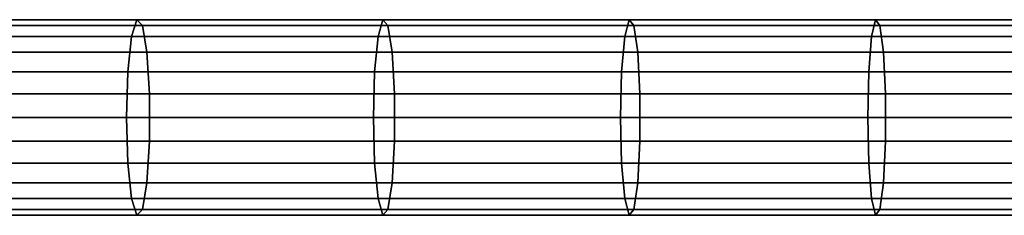
# Model space of a CAD drawing. Units: millimetres. Extents: x 241 to 682, y -373 to 310.
# Drawn here: x 405 to 413, y -41 to -40 of the extents above; entities that cross this region are included whole.
import ezdxf

# ---------------------------------------------------------------- set-up
doc = ezdxf.new("R2010")
doc.units = ezdxf.units.MM
doc.layers.add('OBERIRDISCH-Seil', color=10, linetype='Continuous')

msp = doc.modelspace()

# ---------------------------------------------------------------- linework, layer by layer
at = {"layer": 'OBERIRDISCH-Seil', "color": 5, "linetype": 'Continuous'}
for points in [[(403.9345, -39.9973, 60.8934), (405.9342, -39.9973, 60.6474), (405.9764, -39.8615, 61.003), (403.9798, -39.8615, 61.2486)], [(403.9798, -39.8615, 61.2486), (405.9764, -39.8615, 61.003), (406.0211, -39.9076, 61.3804), (404.0278, -39.9076, 61.6256)], [(404.0278, -39.9076, 61.6256), (406.0211, -39.9076, 61.3804), (406.0583, -40.1252, 61.6934), (404.0676, -40.1252, 61.9382)], [(405.9342, -39.9973, 60.6474), (407.9359, -39.9973, 60.4188), (407.975, -39.8615, 60.7747), (405.9764, -39.8615, 61.003)], [(405.9764, -39.8615, 61.003), (407.975, -39.8615, 60.7747), (408.0165, -39.9076, 61.1525), (406.0211, -39.9076, 61.3804)], [(406.0211, -39.9076, 61.3804), (408.0165, -39.9076, 61.1525), (408.051, -40.1252, 61.4658), (406.0583, -40.1252, 61.6934)], [(407.9359, -39.9973, 60.4188), (409.9396, -39.9973, 60.2075), (409.9756, -39.8615, 60.5637), (407.975, -39.8615, 60.7747)], [(407.975, -39.8615, 60.7747), (409.9756, -39.8615, 60.5637), (410.0138, -39.9076, 60.9419), (408.0165, -39.9076, 61.1525)], [(408.0165, -39.9076, 61.1525), (410.0138, -39.9076, 60.9419), (410.0455, -40.1252, 61.2554), (408.051, -40.1252, 61.4658)], [(409.9396, -39.9973, 60.2075), (411.945, -39.9973, 60.0135), (411.9779, -39.8615, 60.37), (409.9756, -39.8615, 60.5637)], [(409.9756, -39.8615, 60.5637), (411.9779, -39.8615, 60.37), (412.0129, -39.9076, 60.7485), (410.0138, -39.9076, 60.9419)], [(410.0138, -39.9076, 60.9419), (412.0129, -39.9076, 60.7485), (412.0419, -40.1252, 61.0623), (410.0455, -40.1252, 61.2554)], [(411.945, -39.9973, 60.0135), (413.952, -39.9973, 59.8368), (413.9819, -39.8615, 60.1936), (411.9779, -39.8615, 60.37)], [(411.9779, -39.8615, 60.37), (413.9819, -39.8615, 60.1936), (414.0135, -39.9076, 60.5724), (412.0129, -39.9076, 60.7485)], [(412.0129, -39.9076, 60.7485), (414.0135, -39.9076, 60.5724), (414.0398, -40.1252, 60.8864), (412.0419, -40.1252, 61.0623)], [(403.9024, -40.2839, 60.6415), (405.9043, -40.2839, 60.3953), (405.9342, -39.9973, 60.6474), (403.9345, -39.9973, 60.8934)], [(405.9043, -40.2839, 60.3953), (407.9082, -40.2839, 60.1664), (407.9359, -39.9973, 60.4188), (405.9342, -39.9973, 60.6474)], [(407.9082, -40.2839, 60.1664), (409.9141, -40.2839, 59.9548), (409.9396, -39.9973, 60.2075), (407.9359, -39.9973, 60.4188)], [(409.9141, -40.2839, 59.9548), (411.9216, -40.2839, 59.7606), (411.945, -39.9973, 60.0135), (409.9396, -39.9973, 60.2075)], [(411.9216, -40.2839, 59.7606), (413.9308, -40.2839, 59.5838), (413.952, -39.9973, 59.8368), (411.945, -39.9973, 60.0135)], [(404.0676, -40.1252, 61.9382), (406.0583, -40.1252, 61.6934), (406.0792, -40.4642, 61.8701), (404.0901, -40.4642, 62.1148)], [(406.0583, -40.1252, 61.6934), (408.051, -40.1252, 61.4658), (408.0704, -40.4642, 61.6426), (406.0792, -40.4642, 61.8701)], [(408.051, -40.1252, 61.4658), (410.0455, -40.1252, 61.2554), (410.0634, -40.4642, 61.4324), (408.0704, -40.4642, 61.6426)], [(410.0455, -40.1252, 61.2554), (412.0419, -40.1252, 61.0623), (412.0582, -40.4642, 61.2395), (410.0634, -40.4642, 61.4324)], [(412.0419, -40.1252, 61.0623), (414.0398, -40.1252, 60.8864), (414.0546, -40.4642, 61.0638), (412.0582, -40.4642, 61.2395)], [(403.8908, -40.6556, 60.5506), (405.8935, -40.6556, 60.3043), (405.9043, -40.2839, 60.3953), (403.9024, -40.2839, 60.6415)], [(405.8935, -40.6556, 60.3043), (407.8982, -40.6556, 60.0753), (407.9082, -40.2839, 60.1664), (405.9043, -40.2839, 60.3953)], [(407.8982, -40.6556, 60.0753), (409.9048, -40.6556, 59.8637), (409.9141, -40.2839, 59.9548), (407.9082, -40.2839, 60.1664)], [(409.9048, -40.6556, 59.8637), (411.9132, -40.6556, 59.6694), (411.9216, -40.2839, 59.7606), (409.9141, -40.2839, 59.9548)], [(411.9132, -40.6556, 59.6694), (413.9232, -40.6556, 59.4925), (413.9308, -40.2839, 59.5838), (411.9216, -40.2839, 59.7606)], [(404.0901, -40.4642, 62.1148), (406.0792, -40.4642, 61.8701), (406.0792, -40.8471, 61.8701), (404.0901, -40.8471, 62.1148)], [(406.0792, -40.4642, 61.8701), (408.0704, -40.4642, 61.6426), (408.0704, -40.8471, 61.6426), (406.0792, -40.8471, 61.8701)], [(408.0704, -40.4642, 61.6426), (410.0634, -40.4642, 61.4324), (410.0634, -40.8471, 61.4324), (408.0704, -40.8471, 61.6426)], [(410.0634, -40.4642, 61.4324), (412.0582, -40.4642, 61.2395), (412.0582, -40.8471, 61.2395), (410.0634, -40.8471, 61.4324)], [(412.0582, -40.4642, 61.2395), (414.0546, -40.4642, 61.0638), (414.0546, -40.8471, 61.0638), (412.0582, -40.8471, 61.2395)], [(403.9024, -41.0274, 60.6415), (405.9043, -41.0274, 60.3953), (405.8935, -40.6556, 60.3043), (403.8908, -40.6556, 60.5506)], [(405.9043, -41.0274, 60.3953), (407.9082, -41.0274, 60.1664), (407.8982, -40.6556, 60.0753), (405.8935, -40.6556, 60.3043)], [(407.9082, -41.0274, 60.1664), (409.9141, -41.0274, 59.9548), (409.9048, -40.6556, 59.8637), (407.8982, -40.6556, 60.0753)], [(409.9141, -41.0274, 59.9548), (411.9216, -41.0274, 59.7606), (411.9132, -40.6556, 59.6694), (409.9048, -40.6556, 59.8637)], [(411.9216, -41.0274, 59.7606), (413.9308, -41.0274, 59.5838), (413.9232, -40.6556, 59.4925), (411.9132, -40.6556, 59.6694)], [(404.0901, -40.8471, 62.1148), (406.0792, -40.8471, 61.8701), (406.0583, -41.1861, 61.6934), (404.0676, -41.1861, 61.9382)], [(406.0792, -40.8471, 61.8701), (408.0704, -40.8471, 61.6426), (408.051, -41.1861, 61.4658), (406.0583, -41.1861, 61.6934)], [(408.0704, -40.8471, 61.6426), (410.0634, -40.8471, 61.4324), (410.0455, -41.1861, 61.2554), (408.051, -41.1861, 61.4658)], [(410.0634, -40.8471, 61.4324), (412.0582, -40.8471, 61.2395), (412.0419, -41.1861, 61.0623), (410.0455, -41.1861, 61.2554)], [(412.0582, -40.8471, 61.2395), (414.0546, -40.8471, 61.0638), (414.0398, -41.1861, 60.8864), (412.0419, -41.1861, 61.0623)], [(403.9345, -41.314, 60.8934), (405.9342, -41.314, 60.6474), (405.9043, -41.0274, 60.3953), (403.9024, -41.0274, 60.6415)], [(405.9342, -41.314, 60.6474), (407.9359, -41.314, 60.4188), (407.9082, -41.0274, 60.1664), (405.9043, -41.0274, 60.3953)], [(407.9359, -41.314, 60.4188), (409.9396, -41.314, 60.2075), (409.9141, -41.0274, 59.9548), (407.9082, -41.0274, 60.1664)], [(409.9396, -41.314, 60.2075), (411.945, -41.314, 60.0135), (411.9216, -41.0274, 59.7606), (409.9141, -41.0274, 59.9548)], [(411.945, -41.314, 60.0135), (413.952, -41.314, 59.8368), (413.9308, -41.0274, 59.5838), (411.9216, -41.0274, 59.7606)], [(404.0676, -41.1861, 61.9382), (406.0583, -41.1861, 61.6934), (406.0211, -41.4037, 61.3804), (404.0278, -41.4037, 61.6256)], [(406.0583, -41.1861, 61.6934), (408.051, -41.1861, 61.4658), (408.0165, -41.4037, 61.1525), (406.0211, -41.4037, 61.3804)], [(408.051, -41.1861, 61.4658), (410.0455, -41.1861, 61.2554), (410.0138, -41.4037, 60.9419), (408.0165, -41.4037, 61.1525)], [(410.0455, -41.1861, 61.2554), (412.0419, -41.1861, 61.0623), (412.0129, -41.4037, 60.7485), (410.0138, -41.4037, 60.9419)], [(412.0419, -41.1861, 61.0623), (414.0398, -41.1861, 60.8864), (414.0135, -41.4037, 60.5724), (412.0129, -41.4037, 60.7485)], [(403.9798, -41.4498, 61.2486), (405.9764, -41.4498, 61.003), (405.9342, -41.314, 60.6474), (403.9345, -41.314, 60.8934)], [(405.9764, -41.4498, 61.003), (407.975, -41.4498, 60.7747), (407.9359, -41.314, 60.4188), (405.9342, -41.314, 60.6474)], [(407.975, -41.4498, 60.7747), (409.9756, -41.4498, 60.5637), (409.9396, -41.314, 60.2075), (407.9359, -41.314, 60.4188)], [(409.9756, -41.4498, 60.5637), (411.9779, -41.4498, 60.37), (411.945, -41.314, 60.0135), (409.9396, -41.314, 60.2075)], [(411.9779, -41.4498, 60.37), (413.9819, -41.4498, 60.1936), (413.952, -41.314, 59.8368), (411.945, -41.314, 60.0135)], [(404.0278, -41.4037, 61.6256), (406.0211, -41.4037, 61.3804), (405.9764, -41.4498, 61.003), (403.9798, -41.4498, 61.2486)], [(406.0211, -41.4037, 61.3804), (408.0165, -41.4037, 61.1525), (407.975, -41.4498, 60.7747), (405.9764, -41.4498, 61.003)], [(408.0165, -41.4037, 61.1525), (410.0138, -41.4037, 60.9419), (409.9756, -41.4498, 60.5637), (407.975, -41.4498, 60.7747)], [(410.0138, -41.4037, 60.9419), (412.0129, -41.4037, 60.7485), (411.9779, -41.4498, 60.37), (409.9756, -41.4498, 60.5637)], [(412.0129, -41.4037, 60.7485), (414.0135, -41.4037, 60.5724), (413.9819, -41.4498, 60.1936), (411.9779, -41.4498, 60.37)]]:
    msp.add_3dface(points, dxfattribs=at)

doc.saveas('drawing.dxf')
